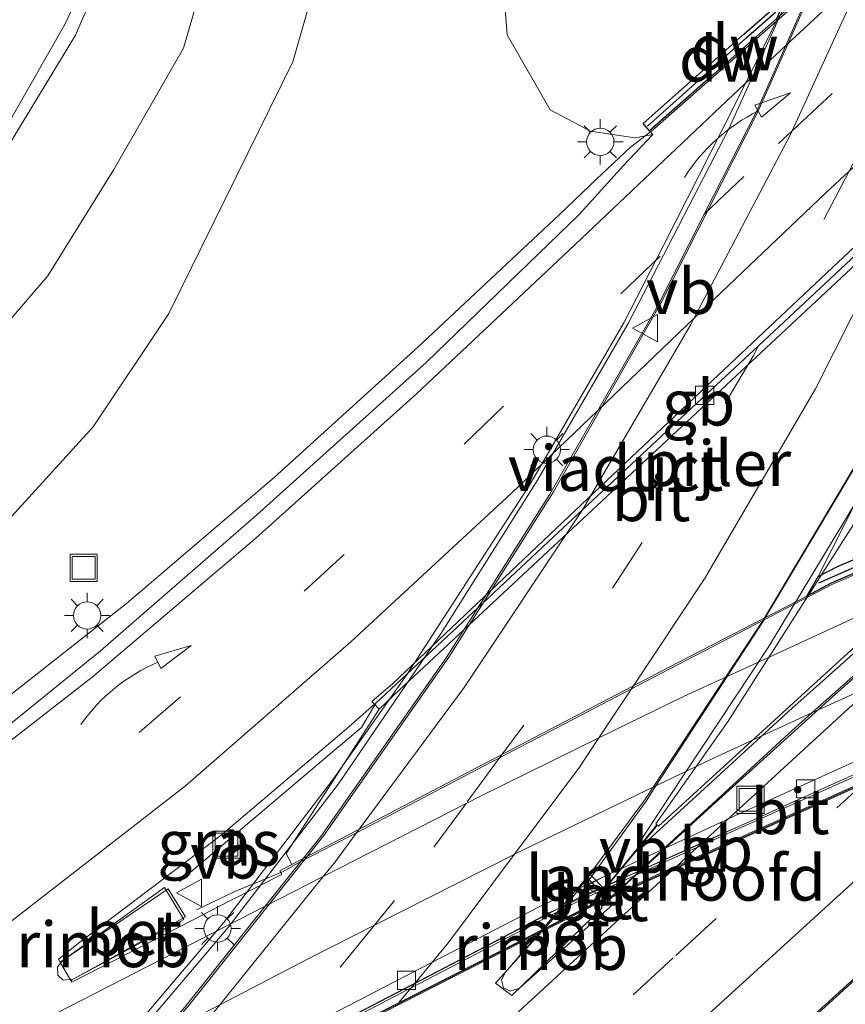
# Model space of a CAD drawing. Units: metres. Extents: x 79997 to 90010, y 437498 to 443752.
# Drawn here: x 84876 to 84921, y 437783 to 437837 of the extents above; entities that cross this region are included whole.
import ezdxf
from ezdxf.enums import TextEntityAlignment as Align

# ---------------------------------------------------------------- set-up
doc = ezdxf.new("R2010")
doc.units = ezdxf.units.M
doc.linetypes.add('VW-3-9_STREEP', pattern=[12, 3, -9])
doc.layers.get('0').update_dxf_attribs({"lineweight": 25})
for name, color, linetype, lineweight in [('B-ME-BV-GELEIDECONSTRUCTIE-BARRIER-L-B1', 213, 'BV-STEPBARRIER', 18), ('B-ME-BV-GELEIDECONSTRUCTIE-GELEIDERAIL-L-B1', 213, 'BV-GELEIDERAIL', 18), ('B-ME-BV-GELEIDECONSTRUCTIE-GELEIDERAIL-L-B2', 213, 'BV-GELEIDERAIL', 18), ('B-ME-BV-GELEIDECONSTRUCTIE-RIMOB-GV-B6', 213, 'BV-A1', 18), ('B-ME-BV-GELEIDECONSTRUCTIE-RIMOB-GV-B7', 213, 'BV-A1', 18), ('B-ME-GW-KRUINLIJN-L-B1', 93, 'Continuous', 18), ('B-ME-GW-TEENLIJN-L-B1', 93, 'Continuous', 18), ('B-ME-IE-GRASLAND-GV-B6', 93, 'Continuous', 18), ('B-ME-IE-INRICHTINGSELEMENT-S-B1', 253, 'Continuous', 18), ('B-ME-IE-MEUBILAIR_WEGMEUBILAIR-LICHTMAST-S-B1', 8, 'Continuous', 18), ('B-ME-IE-MEUBILAIR_WEGMEUBILAIR-LICHTMAST-S-B2', 8, 'Continuous', 18), ('B-ME-IE-MEUBILAIR_WEGMEUBILAIR-LIJNVERLICHT-L-B1', 8, 'VW-LIJNV', 18), ('B-ME-KW-LANDHOOFD-GV-B6', 173, 'Continuous', 18), ('B-ME-KW-LEUNING-L-B2', 8, 'Continuous', 18), ('B-ME-KW-PIJLER-GV-B6', 173, 'Continuous', 18), ('B-ME-KW-VIADUCT-GV-B7', 173, 'Continuous', 18), ('B-ME-VH-VERH_SOORT-BETON-OVERIG-GV-B6', 8, 'IE-TERREINAFSCHEIDING-NATUURLIJK-HOUTWAL', 18), ('B-ME-VH-VERH_SOORT-BETON-OVERIG-GV-B7', 8, 'IE-TERREINAFSCHEIDING-NATUURLIJK-HOUTWAL', 18), ('B-ME-VH-VERH_SOORT-BITUMEN-GV-B6', 8, 'IE-TERREINAFSCHEIDING-NATUURLIJK-HOUTWAL', 18), ('B-ME-VH-VERH_SOORT-BITUMEN-GV-B7', 8, 'IE-TERREINAFSCHEIDING-NATUURLIJK-HOUTWAL', 18), ('B-ME-VV-KOLK-S-B1', 8, 'Continuous', 18), ('B-ME-VW-MARKERING-39STREEP-015-L-B1', 255, 'VW-3-9_STREEP', 18), ('B-ME-VW-MARKERING-39STREEP-015-L-B2', 255, 'VW-3-9_STREEP', 18), ('B-ME-VW-MARKERING-PIJLVERDRIJF750-S-B1', 7, 'Continuous', 18), ('B-ME-VW-MARKERING-STREEP-015-L-B1', 7, 'Continuous', 18), ('B-ME-VW-MARKERING-STREEP-015-L-B2', 7, 'Continuous', 18), ('B-ME-VW-MEUBILAIR_WEGMEUBILAIR-VERKEERSBORD-S-B1', 8, 'Continuous', 18), ('B-ME-VW-MEUBILAIR_WEGMEUBILAIR-VERKEERSBORD-S-B2', 8, 'Continuous', 18)]:
    doc.layers.add(name, color=color, linetype=linetype, lineweight=lineweight)
doc.layers.add('B-ME-GC-DAMWAND-GV-B6', color=10, linetype='Continuous')
doc.layers.add('B-ME-GC-DAMWAND-L-B1', color=10, linetype='Continuous')
doc.styles.add('NLCS-ISO', font='NLCS-ISO.TTF')
doc.linetypes.add('BV-A1', pattern='A,0.5,[19,NLCS.SHX,S=1,R=0,X=0.5,Y=0],-1,[19,NLCS.SHX,S=1,R=0,X=0.5,Y=0],-1,0.5', length=3)
doc.linetypes.add('BV-GELEIDERAIL', pattern='A,10,-3,[108,NLCS.SHX,S=1,R=0,X=0,Y=0],-3', length=16)
doc.linetypes.add('BV-STEPBARRIER', pattern='A,1,-1,[16,NLCS.SHX,S=1,R=0,X=-1,Y=0],1', length=3)
doc.linetypes.add('IE-TERREINAFSCHEIDING-NATUURLIJK-HOUTWAL', pattern='A,7,-1.5,[67,NLCS.SHX,S=0.75,R=45,X=0,Y=0],-1.5,7,-1.5,[70,NLCS.SHX,S=0.75,R=0,X=0,Y=0],-1.5', length=20)
doc.linetypes.add('VW-LIJNV', pattern='A,0,-5,[102,NLCS.SHX,S=1,R=0,X=-0.625,Y=0],2.5,-0.5,[69,NLCS.SHX,S=0.5,R=0,X=0,Y=0],-0.5,2.5,[102,NLCS.SHX,S=1,R=180,X=0.625,Y=0],-5', length=16)

# ---------------------------------------------------------------- blocks, each defined once
blk = doc.blocks.new('put')
for p, q in [((0.75, 0.75), (-0.75, 0.75)), ((-0.75, 0.75), (-0.75, -0.75)), ((0.75, -0.75), (0.75, 0.75)), ((-0.75, -0.75), (0.75, -0.75))]:
    blk.add_line(p, q)
blk.add_lwpolyline([(-0.625, 0.625), (0.625, 0.625), (0.625, -0.625), (-0.625, -0.625)], close=True)
blk = doc.blocks.new('verkeersbord')
for p, q in [((0, 0.75), (-0.75, -0.625)), ((0.75, -0.625), (0, 0.75)), ((-0.75, -0.625), (0.75, -0.625))]:
    blk.add_line(p, q)
blk = doc.blocks.new('kolk')
blk.add_lwpolyline([(-0.5, -0.5), (0.5, -0.5), (0.5, 0.5), (-0.5, 0.5)], close=True)
blk = doc.blocks.new('pijlvr')
for p, q in [((5.532, 0.366, 0.1), (5.368, -0.366, 0.1)), ((5.45, 0, 0.1), (5.45, 0, 0.1)), ((5.45, 0, 0.1), (5.45, 0, 0.1)), ((7.451, -0.447, 0.1), (5.532, 0.366, 0.1)), ((5.368, -0.366, 0.1), (7.451, -0.447, 0.1))]:
    blk.add_line(p, q)
blk.add_arc((2.725, -9.685, 0.1), 10.061, 74.2853, 105.7147)
blk = doc.blocks.new('lantaarnpaal')
for p, q in [((0, 0.75), (0, 1.25)), ((-0.884, 0.884), (-0.53, 0.53)), ((0.53, 0.53), (0.884, 0.884)), ((-0.75, 0), (-1.25, 0)), ((0.75, 0), (1.25, 0)), ((-0.53, -0.53), (-0.884, -0.884)), ((0.53, -0.53), (0.884, -0.884)), ((0, -0.75), (0, -1.25))]:
    blk.add_line(p, q)
blk.add_circle((0, 0), 0.75)

msp = doc.modelspace()

# ---------------------------------------------------------------- linework, layer by layer
at = {"layer": 'B-ME-BV-GELEIDECONSTRUCTIE-BARRIER-L-B1'}
for points in [[(84957.5706, 437872.2614, 0.8539), (84955.605, 437870.786, 0.821), (84954.5199, 437869.69, 0.996), (84949.8637, 437865.5663, 0.932), (84940.9447, 437857.6753, 0.774), (84940.7757, 437857.5252, 0.7709), (84934.8078, 437852.2245, 0.6608), (84931.8387, 437849.5873, 0.606), (84929.1573, 437847.2165, 0.5444), (84923.1764, 437841.9282, 0.4069), (84922.8757, 437841.6623, 0.4), (84919.0459, 437838.2805, 0.3182), (84913.8827, 437833.7213, 0.208), (84910.3889, 437830.6563, 0.1414), (84909.216, 437829.753, -0.049), (84907.3605, 437827.9924, -0.0917)], [(84933.2381, 437834.819, -0.7036), (84932.1575, 437833.7815, -0.2616), (84931.1041, 437832.77, 0.1694), (84924.4495, 437826.4999, 0.1578), (84922.4691, 437824.634, 0.1544), (84916.2526, 437818.8372, 0.1399), (84913.9221, 437816.664, 0.1344), (84906.5915, 437809.8197, 0.127), (84904.9691, 437808.305, 0.1254), (84900.8285, 437804.4295, 0.1316), (84895.2314, 437799.1909, 0.14), (84894.44, 437797.85, -0.055), (84892.8284, 437796.4852, -0.0386)], [(84978.289, 437829.0477, 0.5584), (84974.3976, 437827.6364, 0.5321), (84967.023, 437824.9617, 0.4824), (84961.9965, 437823.1566, 0.4818), (84961.2336, 437822.8826, 0.4817), (84958.455, 437821.8847, 0.4814), (84955.829, 437820.7617, 0.4584), (84948.7762, 437817.7777, 0.4489), (84944.692, 437816.0497, 0.4434), (84937.4291, 437812.97, 0.4384), (84933.6593, 437811.3715, 0.4359), (84932.983, 437811.0847, 0.4354), (84930.8256, 437810.1739, 0.4415), (84922.378, 437806.6077, 0.4654), (84920.2847, 437805.7072, 0.4633), (84916.5574, 437803.7684, 0.46), (84911.373, 437801.0717, 0.4554), (84909.2789, 437799.9757, 0.4491), (84902.0267, 437796.1799, 0.4274), (84900.366, 437795.3107, 0.4224), (84894.161, 437792.051, 0.4096), (84891.1082, 437790.4735, 0.4034), (84890.0991, 437789.9037, 0.3972)], [(84862.44, 437765.5484, 0.205), (84870.8183, 437769.9292, 0.183), (84876.3012, 437772.788, 0.1596), (84879.719, 437774.5702, 0.145), (84880.4153, 437774.9332, 0.142), (84888.9531, 437779.3768, 0.1495), (84893.9973, 437782.0022, 0.154), (84897.3424, 437783.7519, 0.1697), (84904.6403, 437787.5692, 0.204), (84906.4063, 437788.4892, 0.211), (84909.7512, 437789.9868, 0.2092), (84913.1833, 437791.5234, 0.2073), (84915.5683, 437792.5912, 0.206), (84923.5748, 437796.1942, 0.2001), (84926.4303, 437797.4792, 0.198), (84934.7793, 437801.2261, 0.1927), (84937.3843, 437802.3952, 0.191), (84948.0082, 437807.202, 0.1939), (84948.3933, 437807.3762, 0.194), (84959.3933, 437812.2332, 0.225), (84962.7113, 437813.7122, 0.237), (84966.5703, 437814.9422, 0.0428)]]:
    msp.add_polyline3d(points, dxfattribs=at)
at = {"layer": 'B-ME-BV-GELEIDECONSTRUCTIE-GELEIDERAIL-L-B1'}
msp.add_line((84884.429, 437789.372, 0.047), (84892.8284, 437796.4852, -0.0386), dxfattribs=at)
for points in [[(84865.6469, 437793.0258, -0.9128), (84868.9973, 437795.2802, -0.8567), (84873.154, 437798.077, -0.787), (84881.523, 437804.655, -0.64), (84889.642, 437811.593, -0.51), (84897.532, 437818.758, -0.333), (84905.304, 437826.041, -0.139), (84907.3605, 437827.9924, -0.0917)], [(84862.1129, 437728.241, 4.8499), (84863.766, 437730.016, 4.871), (84867.527, 437733.792, 5.001), (84876.135, 437742.015, 5.15), (84884.968, 437750.154, 5.412), (84893.755, 437758.316, 5.683), (84902.501, 437766.467, 6.007), (84912.313, 437775.569, 6.222), (84923.135, 437785.418, 6.319), (84930.076, 437791.686, 6.37), (84934.019, 437795.289, 6.405), (84943.138, 437803.082, 6.391), (84943.1808, 437803.1183, 6.391), (84946.2318, 437805.705, 6.3803)], [(84885.378, 437787.827, 0.119), (84887.482, 437788.83, 0.112), (84890.0991, 437789.9037, 0.3972)]]:
    msp.add_polyline3d(points, dxfattribs=at)
at = {"layer": 'B-ME-BV-GELEIDECONSTRUCTIE-GELEIDERAIL-L-B2'}
for points in [[(84941.571, 437860.4039, 6.6148), (84940.7757, 437857.5252, 6.6026), (84940.409, 437856.198, 6.597), (84937.9565, 437848.7722, 6.5508), (84936.641, 437844.789, 6.526), (84935.2607, 437841.3508, 6.5134), (84932.693, 437834.955, 6.49), (84932.1575, 437833.7815, 6.4807), (84927.704, 437824.021, 6.403), (84921.578, 437812.208, 6.301), (84916.628, 437803.877, 6.25), (84916.5574, 437803.7684, 6.2492), (84914.529, 437800.6489, 6.2263), (84910.6156, 437794.6303, 6.1821), (84910.077, 437793.802, 6.176), (84906.944, 437789.478, 6.125)], [(84920.6194, 437841.8597, 6.1075), (84919.0459, 437838.2805, 6.0742), (84917.7507, 437835.3344, 6.0467), (84916.207, 437831.823, 6.014), (84913.2753, 437826.0648, 5.9662), (84910.751, 437821.107, 5.925), (84907.4195, 437815.2743, 5.8775), (84904.792, 437810.674, 5.84), (84900.8285, 437804.4295, 5.7761), (84899.082, 437801.678, 5.748), (84892.205, 437791.849, 5.698), (84891.1082, 437790.4735, 5.6923), (84889.1517, 437788.0198, 5.6821), (84884.732, 437782.477, 5.659), (84883.3383, 437780.8691, 5.643), (84876.885, 437773.424, 5.569), (84876.3012, 437772.788, 5.5609), (84875.6789, 437772.1102, 5.5523)], [(84908.0123, 437788.3843, 6.0924), (84909.7512, 437789.9868, 6.1464), (84917.915, 437797.51, 6.4), (84919.1935, 437798.6448, 6.4), (84923.865, 437802.791, 6.473), (84928.6587, 437807.0402, 6.5477), (84930.864, 437808.995, 6.582), (84933.6593, 437811.3715, 6.5968), (84937.0081, 437814.2185, 6.6145)]]:
    msp.add_polyline3d(points, dxfattribs=at)
at = {"layer": 'B-ME-BV-GELEIDECONSTRUCTIE-RIMOB-GV-B6'}
msp.add_polyline3d([(84883.612, 437789.055, -0.716), (84884.6672, 437787.285, -0.76), (84878.587, 437784.008, -0.778), (84878.04, 437783.96, -0.755), (84877.742, 437784.225, -0.749), (84877.725, 437784.693, -0.809), (84878.038, 437785.05, -0.804), (84883.612, 437789.055, -0.716)], dxfattribs=at)
at = {"layer": 'B-ME-BV-GELEIDECONSTRUCTIE-RIMOB-GV-B7'}
msp.add_polyline3d([(84906.8268, 437789.5979, 6.1286), (84908.2668, 437788.1239, 6.0846), (84903.1218, 437783.5155, 6.0666), (84902.6012, 437783.3409, 6.0896), (84902.2495, 437783.5289, 6.0956), (84902.1235, 437783.9799, 6.0356), (84902.3443, 437784.4002, 6.0406), (84906.8268, 437789.5979, 6.1286)], dxfattribs=at)
at = {"layer": 'B-ME-GC-DAMWAND-GV-B6'}
for points in [[(84917.5671, 437837.8258, 4.9339), (84917.7106, 437837.9518, 4.7718), (84917.2595, 437836.8282, -0.65), (84913.795, 437833.762, -0.715), (84910.263, 437830.643, -0.77), (84909.916, 437831.05, -0.642), (84915.443, 437835.961, 5.047), (84917.5671, 437837.8258, 4.9339)], [(84932.3435, 437811.681, 5.6755), (84930.7775, 437810.2601, -0.4672), (84922.2411, 437806.6477, -0.46), (84920.2571, 437805.7767, -0.464), (84918.9022, 437805.0749, -0.4643), (84919.5365, 437806.1502, 4.629), (84920.5994, 437806.7034, 4.62), (84932.3435, 437811.681, 5.6755)]]:
    msp.add_polyline3d(points, dxfattribs=at)
at = {"layer": 'B-ME-GC-DAMWAND-L-B1'}
msp.add_line((84931.2918, 437810.9178, 6.8231), (84919.545, 437805.78, 6.6596), dxfattribs=at)
msp.add_polyline3d([(84910.152, 437830.915, 0.121), (84915.566, 437835.751, 6.448), (84917.1984, 437837.1718, 6.4846)], dxfattribs=at)
at = {"layer": 'B-ME-GW-KRUINLIJN-L-B1'}
msp.add_polyline3d([(84862.8002, 437808.9665, 2.3761), (84866.488, 437811.918, 2.245), (84872.39, 437817.083, 1.999), (84877.195, 437822.683, 1.794), (84880.828, 437828.522, 1.76), (84884.662, 437835.199, 1.493), (84887.903, 437846.403, 1.428), (84889.481, 437852.482, 1.339), (84890.483, 437857.909, 1.165), (84890.713, 437863.37, 1.067), (84890.608, 437871.604, 0.92), (84889.783, 437877.919, 0.797), (84887.836, 437885.782, 0.727), (84885.069, 437893.219, 0.612), (84881.789, 437900.685, 0.45), (84877.951, 437906.419, 0.398), (84874.349, 437911.143, 0.243), (84869.486, 437916.797, 0.11), (84864.99, 437920.393, -0.054), (84863.9155, 437921.182, -0.0775)], dxfattribs=at)
at = {"layer": 'B-ME-GW-TEENLIJN-L-B1'}
for points in [[(84875.212, 437809.469, -1.525), (84879.684, 437814.385, -1.45), (84883.847, 437820.613, -1.405), (84890.661, 437834.444, -1.446), (84893.782, 437845.376, -1.521), (84895.56, 437854.255, -1.546), (84895.78, 437857.357, -1.464), (84895.664, 437863.463, -1.481), (84895.642, 437868.318, -1.492), (84895.268, 437872.725, -1.498), (84894.709, 437876.945, -1.511), (84893.601, 437881.638, -1.481), (84892.309, 437886.258, -1.491), (84890.782, 437890.915, -1.495), (84888.659, 437895.947, -1.488), (84886.292, 437899.933, -1.434), (84883.551, 437904.554, -1.355), (84880.683, 437908.449, -1.415), (84877.652, 437912.106, -1.365), (84874.839, 437915.293, -1.378)], [(84910.086, 437897.613, -1.403), (84908.745, 437888.26, -1.404), (84906.969, 437879.997, -1.562), (84905.544, 437871.319, -1.431), (84904.569, 437862.934, -1.378), (84903.943, 437856.307, -1.45), (84903.268, 437851.173, -1.459), (84901.884, 437843.026, -1.493), (84902.448, 437835.926, -1.316), (84904.801, 437831.801, -1.196), (84907.015, 437830.639, -1.049), (84909.464, 437830.272, -0.864), (84910.445, 437830.454, -0.776)]]:
    msp.add_polyline3d(points, dxfattribs=at)
at = {"layer": 'B-ME-IE-GRASLAND-GV-B6'}
for points in [[(84912.164, 437921.8, -1.184), (84911.867, 437918.357, -1.339), (84911.45, 437912.072, -1.355), (84910.921, 437905.219, -1.401), (84910.086, 437897.613, -1.403), (84908.745, 437888.26, -1.404), (84906.969, 437879.997, -1.562), (84905.544, 437871.319, -1.431), (84904.569, 437862.934, -1.378), (84903.943, 437856.307, -1.45), (84903.268, 437851.173, -1.459), (84901.884, 437843.026, -1.493), (84902.448, 437835.926, -1.316), (84904.801, 437831.801, -1.196), (84907.015, 437830.639, -1.049), (84909.464, 437830.272, -0.864), (84910.445, 437830.454, -0.776), (84908.837, 437828.736, -0.892), (84906.406, 437826.055, -0.96), (84897.996, 437817.914, -1.124), (84888.663, 437809.528, -1.255), (84880.087, 437802.059, -1.397), (84873.192, 437796.467, -1.496)], [(84875.212, 437809.469, -1.525), (84879.684, 437814.385, -1.45), (84883.847, 437820.613, -1.405), (84890.661, 437834.444, -1.446), (84893.782, 437845.376, -1.521), (84895.56, 437854.255, -1.546), (84895.78, 437857.357, -1.464), (84895.664, 437863.463, -1.481), (84895.642, 437868.318, -1.492), (84895.268, 437872.725, -1.498), (84894.709, 437876.945, -1.511), (84893.601, 437881.638, -1.481), (84892.309, 437886.258, -1.491), (84890.782, 437890.915, -1.495), (84888.659, 437895.947, -1.488), (84886.292, 437899.933, -1.434), (84883.551, 437904.554, -1.355), (84880.683, 437908.449, -1.415), (84877.652, 437912.106, -1.365), (84874.839, 437915.293, -1.378)], [(84874.839, 437915.293, -1.378), (84877.652, 437912.106, -1.365), (84880.683, 437908.449, -1.415), (84883.551, 437904.554, -1.355), (84886.292, 437899.933, -1.434), (84888.659, 437895.947, -1.488), (84890.782, 437890.915, -1.495), (84892.309, 437886.258, -1.491), (84893.601, 437881.638, -1.481), (84894.709, 437876.945, -1.511), (84895.268, 437872.725, -1.498), (84895.642, 437868.318, -1.492), (84895.664, 437863.463, -1.481), (84895.78, 437857.357, -1.464), (84895.56, 437854.255, -1.546), (84893.782, 437845.376, -1.521), (84890.661, 437834.444, -1.446), (84883.847, 437820.613, -1.405), (84879.684, 437814.385, -1.45), (84875.212, 437809.469, -1.525)], [(84874.349, 437911.143, 0.243), (84877.951, 437906.419, 0.398), (84881.789, 437900.685, 0.45), (84885.069, 437893.219, 0.612), (84887.836, 437885.782, 0.727), (84889.783, 437877.919, 0.797), (84890.608, 437871.604, 0.92), (84890.713, 437863.37, 1.067), (84890.483, 437857.909, 1.165), (84889.481, 437852.482, 1.339), (84887.903, 437846.403, 1.428), (84884.662, 437835.199, 1.493), (84880.828, 437828.522, 1.76), (84877.195, 437822.683, 1.794), (84872.39, 437817.083, 1.999)], [(84872.39, 437817.083, 1.999), (84877.195, 437822.683, 1.794), (84880.828, 437828.522, 1.76), (84884.662, 437835.199, 1.493), (84887.903, 437846.403, 1.428), (84889.481, 437852.482, 1.339), (84890.483, 437857.909, 1.165), (84890.713, 437863.37, 1.067), (84890.608, 437871.604, 0.92), (84889.783, 437877.919, 0.797), (84887.836, 437885.782, 0.727), (84885.069, 437893.219, 0.612), (84881.789, 437900.685, 0.45), (84877.951, 437906.419, 0.398), (84874.349, 437911.143, 0.243)], [(84874.276, 437828.598, 1.979), (84878.718, 437835.912, 1.767), (84882.097, 437843.733, 1.583), (84884.333, 437851.574, 1.421), (84885.654, 437859.783, 1.224), (84885.979, 437868.228, 1.07), (84884.987, 437876.785, 0.921), (84882.994, 437884.946, 0.808), (84880.128, 437892.789, 0.655), (84876.075, 437900.408, 0.521), (84870.425, 437908.226, 0.351)], [(84932.3435, 437811.681, 5.6755), (84920.5994, 437806.7034, 4.62), (84919.5365, 437806.1502, 4.629), (84930.6672, 437828.155, -0.9017), (84931.838, 437827.568, -0.822), (84935.455, 437834.703, -0.657), (84934.3631, 437835.2935, -0.769), (84940.287, 437840.552, -0.762), (84949.21, 437848.181, -0.678), (84958.136, 437855.426, -0.564), (84967.54, 437862.563, -0.476), (84976.727, 437869.054, -0.369)], [(84917.5671, 437837.8258, 4.9339), (84915.443, 437835.961, 5.047), (84909.916, 437831.05, -0.642), (84910.263, 437830.643, -0.77), (84910.445, 437830.454, -0.776), (84909.464, 437830.272, -0.864), (84907.015, 437830.639, -1.049), (84904.801, 437831.801, -1.196), (84902.448, 437835.926, -1.316), (84901.884, 437843.026, -1.493)], [(84871.559, 437738.459, 4.219), (84879.005, 437745.451, 4.447), (84886.287, 437752.046, 4.659), (84893.4, 437758.457, 4.897), (84899.869, 437764.326, 5.149), (84902.733, 437766.924, 5.261), (84912.321, 437775.707, 5.47), (84921.481, 437784.016, 5.523), (84931.306, 437792.857, 5.558), (84935.418, 437796.804, 5.692), (84942.893, 437803.382, 5.678), (84944.9112, 437805.0545, 5.6802), (84948.8555, 437806.8319, 5.6948), (84948.587, 437806.614, 5.694), (84944.108, 437802.486, 5.503), (84935.213, 437794.448, 5.529), (84926.27, 437786.453, 5.498), (84917.387, 437778.255, 5.469), (84908.578, 437770.161, 5.35), (84899.814, 437762.022, 5.085), (84891.017, 437753.884, 4.766), (84882.283, 437745.752, 4.551), (84874.183, 437738.173, 4.231)], [(84877.87, 437784.937, -0.822), (84877.7793, 437785.104, -0.8037), (84878.965, 437786.04, -0.795), (84886.721, 437791.927, -0.814), (84893.599, 437797.748, -0.791), (84895.1426, 437799.1338, -0.8104), (84895.4143, 437798.8599, -0.8252), (84890.2908, 437790.9253, -0.65), (84890.6133, 437790.3041, -0.5499), (84889.9561, 437789.9587, -0.553), (84890.066, 437789.754, -0.553), (84887.205, 437788.323, -0.688), (84882.496, 437785.877, -0.67), (84878.524, 437783.8498, -0.7223), (84878.472, 437783.942, -0.766), (84884.759, 437787.436, -0.806), (84883.821, 437788.978, -0.829), (84877.87, 437784.937, -0.822)]]:
    msp.add_polyline3d(points, dxfattribs=at)
at = {"layer": 'B-ME-IE-MEUBILAIR_WEGMEUBILAIR-LIJNVERLICHT-L-B1'}
msp.add_polyline3d([(84876.771, 437773.02, 3.853), (84880.765, 437775.113, 3.891), (84884.828, 437777.222, 3.943), (84888.857, 437779.329, 4.02), (84892.833, 437781.421, 4.109), (84896.8, 437783.49, 4.183), (84900.821, 437785.582, 4.266), (84904.795, 437787.679, 4.359), (84908.902, 437789.596, 4.446), (84913.035, 437791.438, 4.504), (84917.158, 437793.305, 4.563), (84921.339, 437795.194, 4.62), (84925.402, 437797.019, 4.638), (84929.565, 437798.872, 4.654), (84933.68, 437800.725, 4.653), (84937.798, 437802.579, 4.661), (84941.911, 437804.426, 4.639), (84946.258, 437806.425, 4.613), (84950.378, 437808.265, 4.582)], dxfattribs=at)
at = {"layer": 'B-ME-KW-LANDHOOFD-GV-B6'}
msp.add_polyline3d([(84948.8555, 437806.8319, 5.6948), (84944.9112, 437805.0545, 5.6802), (84908.2041, 437788.5123, 5.4565), (84907.0486, 437787.9916, 5.42), (84904.3036, 437786.5917, 5.4012), (84875.6267, 437771.9674, 4.7987), (84873.4362, 437770.834, 4.855), (84870.898, 437768.015, 4.855), (84870.5376, 437768.3613, 4.75), (84872.2761, 437770.2529, 4.6443), (84872.992, 437770.957, -0.8047), (84880.427, 437774.832, -0.852), (84894.073, 437781.918, -0.833), (84904.657, 437787.436, -0.787), (84906.502, 437788.371, -0.776), (84915.533, 437792.455, -0.788), (84926.528, 437797.385, -0.778), (84937.468, 437802.319, -0.785), (84948.397, 437807.237, -0.779), (84953.7887, 437809.621, -0.4536), (84952.5236, 437808.485, 4.756), (84951.3521, 437807.957, 5.6007), (84948.8555, 437806.8319, 5.6948)], dxfattribs=at)
at = {"layer": 'B-ME-KW-LEUNING-L-B2'}
for points in [[(84942.686, 437860.611, 6.163), (84939.663, 437850.71, 6.114), (84935.597, 437839.507, 6.046), (84931.666, 437830.185, 5.985), (84926.407, 437819.137, 5.9), (84921.638, 437810.287, 5.808), (84916.782, 437802.247, 5.749), (84911.329, 437793.993, 5.713), (84909.77, 437791.608, 5.694), (84909.775, 437791.463, 5.708), (84909.958, 437791.436, 5.684), (84917.927, 437798.737, 5.859), (84926.975, 437806.812, 5.978), (84932.72, 437811.764, 6.051)], [(84918.876, 437840.168, 5.681), (84914.616, 437830.769, 5.58), (84909.089, 437820.054, 5.525), (84904.117, 437811.441, 5.459), (84898.811, 437803.037, 5.347), (84893.164, 437794.749, 5.283), (84887.09, 437786.833, 5.221), (84879.335, 437777.681, 5.134), (84876.439, 437774.416, 5.099), (84870.975, 437768.365, 5.078)]]:
    msp.add_polyline3d(points, dxfattribs=at)
at = {"layer": 'B-ME-KW-PIJLER-GV-B6'}
msp.add_polyline3d([(84890.6133, 437790.3041, -0.5499), (84890.2908, 437790.9253, -0.65), (84895.4143, 437798.8599, -0.8252), (84896.5033, 437799.8899, -0.8222), (84905.2243, 437808.0399, -0.8262), (84914.2003, 437816.4139, -0.7892), (84922.7133, 437824.3639, -0.7992), (84931.3443, 437832.5479, -0.7742), (84933.0584, 437834.165, -0.7452), (84933.5364, 437834.6108, -0.7739), (84934.279, 437833.8467, -0.77), (84932.8903, 437832.5488, -0.832), (84930.6672, 437828.155, -0.9017), (84919.5365, 437806.1502, 4.629), (84918.9022, 437805.0749, -0.4643), (84911.3141, 437801.1447, -0.466), (84900.2921, 437795.3917, -0.505), (84890.6133, 437790.3041, -0.5499)], dxfattribs=at)
at = {"layer": 'B-ME-KW-VIADUCT-GV-B7'}
for points in [[(84935.721, 437838.406, 5.777), (84929.061, 437823.415, 5.782), (84921.602, 437809.201, 5.759), (84914.589, 437798.19, 5.754), (84910.606, 437792.54, 5.75), (84910.66, 437792.498, 5.75), (84907, 437788.024, 5.74)], [(84879.071, 437777.924, 5.772), (84886.861, 437787.099, 5.781), (84892.836, 437794.948, 5.79), (84896.94, 437800.771, 5.791), (84903.666, 437811.165, 5.793), (84908.856, 437820.093, 5.787), (84911.05, 437824.378, 5.766), (84914.914, 437832.013, 5.758), (84917.306, 437836.81, 5.755)], [(84907.045, 437788.045, 5.75), (84910.7, 437792.467, 5.75), (84910.761, 437792.418, 5.75), (84922.862, 437803.481, 5.75), (84932.371, 437811.638, 5.675), (84935.436, 437812.937, 5.512), (84936.86, 437814.138, 5.512), (84957.964, 437823.083, 5.52), (84981.813, 437831.702, 5.265), (84983.168, 437831.678, 5.265), (84980.77, 437830.034, 5.75), (84952.496, 437808.527, 5.75), (84907.045, 437788.045, 5.75)], [(84907, 437788.024, 5.74), (84875.575, 437771.997, 5.73)]]:
    msp.add_polyline3d(points, dxfattribs=at)
at = {"layer": 'B-ME-VH-VERH_SOORT-BETON-OVERIG-GV-B6'}
for points in [[(84884.759, 437787.436, -0.806), (84878.472, 437783.942, -0.766), (84877.87, 437784.937, -0.822), (84883.821, 437788.978, -0.829), (84884.759, 437787.436, -0.806)], [(84904.3036, 437786.5917, 5.4012), (84907.0486, 437787.9916, 5.42), (84908.2041, 437788.5123, 5.4565), (84907.615, 437787.973, 5.442), (84907.661, 437787.925, 5.438), (84902.705, 437783.104, 5.331), (84901.794, 437783.793, 5.345), (84904.3036, 437786.5917, 5.4012)]]:
    msp.add_polyline3d(points, dxfattribs=at)
at = {"layer": 'B-ME-VH-VERH_SOORT-BETON-OVERIG-GV-B7'}
for points in [[(84907.753, 437788.999, 5.452), (84906.978, 437788.05, 5.44), (84904.4891, 437786.7986, 5.4054), (84906.169, 437788.672, 5.443), (84906.989, 437789.78, 5.445), (84907.753, 437788.999, 5.452)], [(84907.17, 437788.141, 5.442), (84907.827, 437788.925, 5.452), (84908.151, 437788.595, 5.457), (84907.17, 437788.141, 5.442)]]:
    msp.add_polyline3d(points, dxfattribs=at)
at = {"layer": 'B-ME-VH-VERH_SOORT-BITUMEN-GV-B6'}
for points in [[(84870.425, 437908.226, 0.351), (84876.075, 437900.408, 0.521), (84880.128, 437892.789, 0.655), (84882.994, 437884.946, 0.808), (84884.987, 437876.785, 0.921), (84885.979, 437868.228, 1.07), (84885.654, 437859.783, 1.224), (84884.333, 437851.574, 1.421), (84882.097, 437843.733, 1.583), (84878.718, 437835.912, 1.767), (84874.276, 437828.598, 1.979)], [(84873.192, 437796.467, -1.496), (84880.087, 437802.059, -1.397), (84888.663, 437809.528, -1.255), (84897.996, 437817.914, -1.124), (84906.406, 437826.055, -0.96), (84908.837, 437828.736, -0.892), (84910.445, 437830.454, -0.776), (84910.263, 437830.643, -0.77), (84913.795, 437833.762, -0.715), (84917.2595, 437836.8282, -0.65), (84922.789, 437841.722, -0.535), (84931.751, 437849.648, -0.33), (84940.866, 437857.699, -0.165), (84942.6062, 437859.2422, -0.12), (84949.84, 437865.657, -0.013), (84954.544, 437869.809, 0.06), (84954.719, 437869.621, 0.064), (84954.989, 437869.86, 0.067), (84955.966, 437870.484, -0.043), (84961.522, 437873.234, 0.036), (84971.495, 437880.306, 0.157), (84982.01, 437887.227, 0.21)], [(84940.287, 437840.552, -0.762), (84934.3631, 437835.2935, -0.769), (84933.5364, 437834.6108, -0.7739), (84933.0584, 437834.165, -0.7452), (84931.3443, 437832.5479, -0.7742), (84922.7133, 437824.3639, -0.7992), (84914.2003, 437816.4139, -0.7892), (84905.2243, 437808.0399, -0.8262), (84896.5033, 437799.8899, -0.8222), (84895.4143, 437798.8599, -0.8252), (84895.1426, 437799.1338, -0.8104), (84895.0112, 437799.2806, -0.7728), (84896.146, 437800.238, -0.779), (84904.799, 437808.478, -0.787), (84913.719, 437816.924, -0.749), (84922.193, 437824.905, -0.747), (84933.0174, 437835.1061, -0.6879), (84939.588, 437841.197, -0.64)], [(84922.193, 437824.905, -0.747), (84913.719, 437816.924, -0.749), (84904.799, 437808.478, -0.787), (84896.146, 437800.238, -0.779), (84895.0112, 437799.2806, -0.7728), (84895.1426, 437799.1338, -0.8104), (84893.599, 437797.748, -0.791), (84886.721, 437791.927, -0.814), (84878.965, 437786.04, -0.795), (84877.7793, 437785.104, -0.8037), (84877.87, 437784.937, -0.822), (84878.472, 437783.942, -0.766), (84878.524, 437783.8498, -0.7223), (84882.496, 437785.877, -0.67), (84887.205, 437788.323, -0.688), (84890.066, 437789.754, -0.553), (84889.9561, 437789.9587, -0.553), (84890.6133, 437790.3041, -0.5499), (84900.2921, 437795.3917, -0.505), (84911.3141, 437801.1447, -0.466), (84918.9022, 437805.0749, -0.4643), (84920.2571, 437805.7767, -0.464), (84922.2411, 437806.6477, -0.46)], [(84975.781, 437819.25, -0.671), (84964.857, 437814.73, -0.712), (84962.685, 437813.801, -0.755), (84962.5402, 437814.1874, -0.6582), (84959.0307, 437812.7461, -0.674), (84947.9967, 437807.8881, -0.698), (84937.0617, 437802.9941, -0.707), (84926.1517, 437798.0421, -0.692), (84915.1987, 437793.1001, -0.686), (84904.2667, 437788.0201, -0.697), (84893.7027, 437782.5491, -0.743), (84880.0107, 437775.4601, -0.774), (84870.4817, 437770.5221, -0.729)], [(84870.4817, 437770.5221, -0.729), (84880.0107, 437775.4601, -0.774), (84893.7027, 437782.5491, -0.743), (84904.2667, 437788.0201, -0.697), (84915.1987, 437793.1001, -0.686), (84926.1517, 437798.0421, -0.692), (84937.0617, 437802.9941, -0.707), (84947.9967, 437807.8881, -0.698), (84959.0307, 437812.7461, -0.674), (84962.5402, 437814.1874, -0.6582), (84962.685, 437813.801, -0.755), (84962.752, 437813.611, -0.75)], [(84962.752, 437813.611, -0.75), (84953.7887, 437809.621, -0.4536), (84948.397, 437807.237, -0.779), (84937.468, 437802.319, -0.785), (84926.528, 437797.385, -0.778), (84915.533, 437792.455, -0.788), (84906.502, 437788.371, -0.776), (84904.657, 437787.436, -0.787), (84894.073, 437781.918, -0.833), (84880.427, 437774.832, -0.852), (84872.992, 437770.957, -0.8047)], [(84875.6267, 437771.9674, 4.7987), (84904.3036, 437786.5917, 5.4012), (84901.794, 437783.793, 5.345), (84902.705, 437783.104, 5.331), (84907.661, 437787.925, 5.438), (84907.615, 437787.973, 5.442), (84908.2041, 437788.5123, 5.4565), (84944.9112, 437805.0545, 5.6802), (84942.893, 437803.382, 5.678), (84935.418, 437796.804, 5.692), (84931.306, 437792.857, 5.558), (84921.481, 437784.016, 5.523), (84912.321, 437775.707, 5.47), (84902.733, 437766.924, 5.261), (84899.869, 437764.326, 5.149), (84893.4, 437758.457, 4.897), (84886.287, 437752.046, 4.659), (84879.005, 437745.451, 4.447), (84871.559, 437738.459, 4.219)]]:
    msp.add_polyline3d(points, dxfattribs=at)
at = {"layer": 'B-ME-VH-VERH_SOORT-BITUMEN-GV-B7'}
for points in [[(84920.802, 437842.051, 5.4035), (84941.412, 437860.328, 5.8923), (84936.571, 437844.925, 5.857), (84932.697, 437835.075, 5.811), (84927.726, 437824.1, 5.716), (84921.5, 437812.122, 5.617), (84916.515, 437803.74, 5.55), (84910.053, 437793.919, 5.452), (84906.989, 437789.78, 5.445), (84906.169, 437788.672, 5.443), (84904.4891, 437786.7986, 5.4054), (84875.8301, 437772.1834, 4.8024), (84876.843, 437773.259, 4.821), (84884.927, 437782.538, 4.901), (84892.371, 437791.903, 4.985), (84899.239, 437801.714, 5.029), (84904.987, 437810.803, 5.137), (84910.889, 437821.177, 5.218), (84916.218, 437831.699, 5.31), (84920.802, 437842.051, 5.4035)], [(84976.8222, 437829.8449, 5.739), (84965.67, 437821.647, 5.75), (84958.099, 437815.783, 5.716), (84950.37, 437809.578, 5.686), (84945.2014, 437805.2949, 5.6805), (84908.4401, 437788.7284, 5.4623), (84913.671, 437793.517, 5.591), (84920.133, 437799.357, 5.669), (84926.888, 437805.382, 5.778), (84933.629, 437811.258, 5.863), (84935.712, 437813.016, 5.888), (84936.033, 437813.103, 5.876), (84937.699, 437814.4396, 5.8891), (84957.9827, 437823.0365, 5.52), (84976.8222, 437829.8449, 5.739)]]:
    msp.add_polyline3d(points, dxfattribs=at)
at = {"layer": 'B-ME-VW-MARKERING-39STREEP-015-L-B1'}
for points in [[(84864.4943, 437784.6568, -1.2389), (84872.751, 437790.303, -1.164), (84882.216, 437797.579, -1.079), (84891.281, 437805.335, -0.991), (84900.082, 437813.431, -0.917), (84908.682, 437821.696, -0.83), (84913.2753, 437826.0648, -0.7675), (84917.36, 437829.95, -0.712), (84918.1085, 437830.6505, -0.701), (84925.1638, 437837.2535, -0.5969), (84926.11, 437838.139, -0.583), (84931.5624, 437843.0835, -0.4943), (84934.957, 437846.162, -0.439), (84937.9565, 437848.7722, -0.3916), (84944.003, 437854.034, -0.296), (84953.292, 437861.574, -0.173), (84962.903, 437868.859, -0.061)], [(84862.2085, 437739.305, 4.3839), (84867.173, 437744.233, 4.466), (84879.017, 437755.12, 4.73), (84890.097, 437765.387, 5.022), (84900.539, 437775.017, 5.284), (84911.712, 437785.307, 5.485), (84921.9671, 437794.7146, 5.6321)]]:
    msp.add_polyline3d(points, dxfattribs=at)
at = {"layer": 'B-ME-VW-MARKERING-39STREEP-015-L-B2'}
msp.add_polyline3d([(84930.3152, 437850.4878, 5.6285), (84929.714, 437848.656, 5.672), (84929.1573, 437847.2165, 5.6629), (84928.3401, 437845.103, 5.6495), (84926.291, 437839.804, 5.616), (84925.1638, 437837.2535, 5.5995), (84921.45, 437828.85, 5.545), (84921.2336, 437828.4332, 5.5413), (84916.2526, 437818.8372, 5.4561), (84915.953, 437818.26, 5.451), (84909.859, 437808.014, 5.362), (84903.352, 437797.981, 5.252), (84902.0267, 437796.1799, 5.2382), (84900.1823, 437793.6733, 5.219), (84896.246, 437788.324, 5.178), (84895.1538, 437786.984, 5.1588), (84888.9531, 437779.3768, 5.0496), (84888.694, 437779.059, 5.045), (84888.1828, 437778.4829, 5.037)], dxfattribs=at)
at = {"layer": 'B-ME-VW-MARKERING-STREEP-015-L-B1'}
for points in [[(84862.8182, 437816.9344, 2.3978), (84864.18, 437818.098, 2.353), (84868.275, 437822.198, 2.199), (84871.993, 437826.716, 2.069), (84875.24, 437831.413, 1.928), (84878.147, 437836.531, 1.792), (84880.476, 437841.636, 1.68), (84882.307, 437846.834, 1.553), (84883.734, 437852.666, 1.42), (84884.616, 437858.444, 1.299), (84885.072, 437864.271, 1.202), (84885.013, 437870.275, 1.092), (84884.423, 437875.906, 0.97), (84883.218, 437881.734, 0.869), (84881.481, 437887.418, 0.778), (84879.39, 437892.573, 0.67), (84876.879, 437897.585, 0.572), (84874.02, 437902.274, 0.474), (84870.38, 437907.126, 0.387), (84866.304, 437911.599, 0.284), (84863.8466, 437913.9144, 0.2273)], [(84874.753, 437786.845, -0.914), (84884.757, 437794.637, -0.886), (84893.858, 437802.563, -0.864), (84902.683, 437810.725, -0.84), (84907.4195, 437815.2743, -0.8118), (84911.41, 437819.107, -0.788), (84912.7058, 437820.34, -0.7789), (84919.944, 437827.227, -0.728), (84921.2336, 437828.4332, -0.715), (84928.2644, 437835.0089, -0.644), (84928.658, 437835.377, -0.64), (84935.2607, 437841.3508, -0.569), (84937.582, 437843.451, -0.544), (84946.463, 437851.216, -0.423), (84955.618, 437858.609, -0.304), (84965.15, 437865.816, -0.189), (84974.354, 437872.443, -0.086), (84983.438, 437878.569, -0.004)], [(84865.0688, 437789.8049, -1.4789), (84870.593, 437793.569, -1.409), (84879.632, 437800.616, -1.289), (84888.624, 437808.258, -1.154), (84897.468, 437816.195, -1.015), (84906.164, 437824.388, -0.865), (84914.86, 437832.626, -0.717), (84917.7507, 437835.3344, -0.6615), (84922.0917, 437839.4016, -0.5782), (84923.612, 437840.826, -0.549), (84928.3401, 437845.103, -0.4409), (84932.49, 437848.857, -0.346), (84934.2195, 437850.4042, -0.307), (84935.061, 437851.157, -0.288)], [(84867.198, 437776.781, -0.743), (84877.043, 437781.8, -0.645), (84889.1517, 437788.0198, -0.5705), (84889.888, 437788.398, -0.566), (84892.3291, 437789.649, -0.5589), (84900.1823, 437793.6733, -0.5363), (84900.968, 437794.076, -0.534), (84907.4842, 437797.2696, -0.5171), (84912.129, 437799.546, -0.505), (84914.529, 437800.6489, -0.5061), (84923.168, 437804.619, -0.51), (84928.6587, 437807.0402, -0.5172), (84932.3963, 437808.6884, -0.522), (84933.899, 437809.351, -0.524), (84943.9528, 437813.7375, -0.5117), (84945.368, 437814.355, -0.51), (84956.27, 437819.0453, -0.5041), (84956.497, 437819.143, -0.504), (84957.1441, 437819.4027, -0.5011), (84970.4664, 437824.7479, -0.441), (84978.674, 437828.041, -0.404)], [(84869.06, 437773.409, -0.705), (84878.677, 437778.435, -0.688), (84883.3383, 437780.8691, -0.6681), (84886.6553, 437782.6012, -0.6539), (84891.54, 437785.152, -0.633), (84895.1538, 437786.984, -0.6272), (84902.677, 437790.798, -0.615), (84902.8401, 437790.8767, -0.6147), (84910.6156, 437794.6303, -0.5985), (84913.774, 437796.155, -0.592), (84919.1935, 437798.6448, -0.594), (84922.8181, 437800.31, -0.5953), (84924.751, 437801.198, -0.596), (84933.8585, 437805.2339, -0.6111), (84935.585, 437805.999, -0.614), (84945.4132, 437810.2816, -0.621), (84946.2377, 437810.6408, -0.6216), (84946.837, 437810.902, -0.622), (84957.975, 437815.692, -0.586), (84959.1954, 437816.18, -0.5804), (84980.009, 437824.503, -0.484)], [(84932.9967, 437799.6851, 5.7198), (84925.727, 437793.22, 5.653), (84914.139, 437782.654, 5.53), (84902.926, 437772.316, 5.35), (84892.527, 437762.663, 5.041), (84881.356, 437752.359, 4.691), (84869.656, 437741.538, 4.391), (84862.1642, 437734.0645, 4.252)], [(84911.5427, 437790.0169, 5.4962), (84909.097, 437787.771, 5.45), (84897.779, 437777.331, 5.233), (84887.591, 437767.924, 5.005), (84876.463, 437757.607, 4.761), (84867.584, 437749.435, 4.584), (84862.2525, 437744.4952, 4.5151)]]:
    msp.add_polyline3d(points, dxfattribs=at)
at = {"layer": 'B-ME-VW-MARKERING-STREEP-015-L-B2'}
for points in [[(84935.826, 437855.375, 5.7588), (84934.8078, 437852.2245, 5.7708), (84934.2195, 437850.4042, 5.7778), (84933.437, 437847.983, 5.787), (84931.5624, 437843.0835, 5.7551), (84929.796, 437838.467, 5.725), (84928.2644, 437835.0089, 5.697), (84924.824, 437827.241, 5.634), (84924.4495, 437826.4999, 5.6284), (84919.38, 437816.469, 5.553), (84913.291, 437806.025, 5.461), (84909.2789, 437799.9757, 5.4015), (84907.4842, 437797.2696, 5.3749), (84906.414, 437795.656, 5.359), (84902.8401, 437790.8767, 5.3099), (84899.212, 437786.025, 5.26), (84897.3424, 437783.7519, 5.2221), (84896.4954, 437782.7221, 5.2049)], [(84879.0811, 437773.8413, 4.9132), (84879.719, 437774.5702, 4.9229), (84885.59, 437781.278, 5.012), (84886.6553, 437782.6012, 5.0226), (84892.3291, 437789.649, 5.0793), (84893.003, 437790.486, 5.086), (84894.161, 437792.051, 5.0979), (84900.082, 437800.053, 5.159), (84906.5915, 437809.8197, 5.261), (84912.531, 437820.007, 5.353), (84912.7058, 437820.34, 5.3556), (84918.035, 437830.489, 5.434), (84918.1085, 437830.6505, 5.4353), (84922.0917, 437839.4016, 5.505), (84922.832, 437841.028, 5.518), (84923.1764, 437841.9282, 5.5121), (84924.4671, 437845.3014, 5.4902)], [(84940.6982, 437815.7107, 5.8939), (84939.5192, 437814.7223, 5.8849), (84937.4291, 437812.97, 5.8691), (84934.52, 437810.531, 5.847), (84932.3963, 437808.6884, 5.8232), (84928.286, 437805.122, 5.777), (84922.8181, 437800.31, 5.7011), (84921.225, 437798.908, 5.679), (84913.1833, 437791.5234, 5.5271), (84911.7773, 437790.2323, 5.5006)]]:
    msp.add_polyline3d(points, dxfattribs=at)

# ---------------------------------------------------------------- block references
at = {"layer": 'B-ME-IE-INRICHTINGSELEMENT-S-B1', "rotation": 90}
for p in [(84879.169, 437806.625, -1.416), (84915.811, 437793.861, -0.692), (84887.012, 437791.402, -0.759)]:
    msp.add_blockref('put', p, dxfattribs=at)
at = {"layer": 'B-ME-IE-MEUBILAIR_WEGMEUBILAIR-LICHTMAST-S-B1', "rotation": 90}
for p in [(84907.561, 437830.049, -0.919), (84879.364, 437804.008, -1.482)]:
    msp.add_blockref('lantaarnpaal', p, dxfattribs=at)
at = {"layer": 'B-ME-IE-MEUBILAIR_WEGMEUBILAIR-LICHTMAST-S-B2', "rotation": 90}
for p in [(84904.621, 437813.121, 5.03), (84886.53, 437786.795, 4.793)]:
    msp.add_blockref('lantaarnpaal', p, dxfattribs=at)
at = {"layer": 'B-ME-VV-KOLK-S-B1', "rotation": 90}
for p in [(84913.293, 437816.104, -0.836), (84918.849, 437794.473, -0.761), (84896.912, 437783.948, -0.837)]:
    msp.add_blockref('kolk', p, dxfattribs=at)
at = {"layer": 'B-ME-VW-MARKERING-PIJLVERDRIJF750-S-B1'}
for p, rotation in [((84912.184, 437828.09, -0.71), 42), ((84879.006, 437798.003, -1.15), 39)]:
    msp.add_blockref('pijlvr', p, dxfattribs=dict(at, rotation=rotation))
at = {"layer": 'B-ME-VW-MEUBILAIR_WEGMEUBILAIR-VERKEERSBORD-S-B1', "rotation": 90}
msp.add_blockref('verkeersbord', (84885.019, 437788.755, 0.761), dxfattribs=at)
at = {"layer": 'B-ME-VW-MEUBILAIR_WEGMEUBILAIR-VERKEERSBORD-S-B2', "rotation": 90}
for p in [(84910.0717, 437819.7977, 5.274), (84907.485, 437789.081, 5.475)]:
    msp.add_blockref('verkeersbord', p, dxfattribs=at)

# ---------------------------------------------------------------- texts
at = {"layer": 'B-ME-BV-GELEIDECONSTRUCTIE-BARRIER-L-B1', "ltscale": 0.2, "style": 'NLCS-ISO'}
for p in [(84912.9601, 437815.6989), (84913.9446, 437791.1736)]:
    msp.add_text('gb', height=2.5, dxfattribs=at).set_placement(p, align=Align.MIDDLE_CENTER)
at = {"layer": 'B-ME-BV-GELEIDECONSTRUCTIE-RIMOB-GV-B6', "ltscale": 0.2, "style": 'NLCS-ISO'}
msp.add_text('rimob', height=2.5, dxfattribs=at).set_placement((84880.2529, 437785.9164), align=Align.MIDDLE_CENTER)
at = {"layer": 'B-ME-BV-GELEIDECONSTRUCTIE-RIMOB-GV-B7', "ltscale": 0.2, "style": 'NLCS-ISO'}
msp.add_text('rimob', height=2.5, dxfattribs=at).set_placement((84904.2951, 437785.7606), align=Align.MIDDLE_CENTER)
at = {"layer": 'B-ME-GC-DAMWAND-GV-B6', "ltscale": 0.2, "style": 'NLCS-ISO'}
msp.add_text('dw', height=2.5, dxfattribs=at).set_placement((84914.9402, 437835.231), align=Align.MIDDLE_CENTER)
at = {"layer": 'B-ME-GC-DAMWAND-L-B1', "ltscale": 0.2, "style": 'NLCS-ISO'}
msp.add_text('dw', height=2.5, dxfattribs=at).set_placement((84914.3055, 437834.6126), align=Align.MIDDLE_CENTER)
at = {"layer": 'B-ME-IE-GRASLAND-GV-B6', "ltscale": 0.2, "style": 'NLCS-ISO'}
msp.add_text('gras', height=2.5, dxfattribs=at).set_placement((84886.5968, 437791.4918), align=Align.MIDDLE_CENTER)
at = {"layer": 'B-ME-IE-MEUBILAIR_WEGMEUBILAIR-LIJNVERLICHT-L-B1', "ltscale": 0.2, "style": 'NLCS-ISO'}
msp.add_text('lv', height=2.5, dxfattribs=at).set_placement((84913.2577, 437791.0895), align=Align.MIDDLE_CENTER)
at = {"layer": 'B-ME-KW-LANDHOOFD-GV-B6', "ltscale": 0.2, "style": 'NLCS-ISO'}
msp.add_text('landhoofd', height=2.5, dxfattribs=at).set_placement((84911.7041, 437789.5747), align=Align.MIDDLE_CENTER)
at = {"layer": 'B-ME-KW-PIJLER-GV-B6', "ltscale": 0.2, "style": 'NLCS-ISO'}
msp.add_text('pijler', height=2.5, dxfattribs=at).set_placement((84913.9663, 437812.3743), align=Align.MIDDLE_CENTER)
at = {"layer": 'B-ME-KW-VIADUCT-GV-B7', "ltscale": 0.2, "style": 'NLCS-ISO'}
msp.add_text('viaduct', height=2.5, dxfattribs=at).set_placement((84908.4022, 437812.1024), align=Align.MIDDLE_CENTER)
at = {"layer": 'B-ME-VH-VERH_SOORT-BETON-OVERIG-GV-B6', "ltscale": 0.2, "style": 'NLCS-ISO'}
for p in [(84881.9362, 437786.5458), (84905.4544, 437786.5603)]:
    msp.add_text('bet', height=2.5, dxfattribs=at).set_placement(p, align=Align.MIDDLE_CENTER)
at = {"layer": 'B-ME-VH-VERH_SOORT-BETON-OVERIG-GV-B7', "ltscale": 0.2, "style": 'NLCS-ISO'}
for p in [(84906.6885, 437788.5498), (84907.5795, 437788.4505)]:
    msp.add_text('bet', height=2.5, dxfattribs=at).set_placement(p, align=Align.MIDDLE_CENTER)
at = {"layer": 'B-ME-VH-VERH_SOORT-BITUMEN-GV-B6', "ltscale": 0.2, "style": 'NLCS-ISO'}
msp.add_text('bit', height=2.5, dxfattribs=at).set_placement((84917.9953, 437793.2316), align=Align.MIDDLE_CENTER)
at = {"layer": 'B-ME-VH-VERH_SOORT-BITUMEN-GV-B7', "ltscale": 0.2, "style": 'NLCS-ISO'}
msp.add_text('bit', height=2.5, dxfattribs=at).set_placement((84910.3515, 437810.4419), align=Align.MIDDLE_CENTER)
at = {"layer": 'B-ME-VW-MEUBILAIR_WEGMEUBILAIR-VERKEERSBORD-S-B1', "ltscale": 0.2, "style": 'NLCS-ISO'}
msp.add_text('vb', height=2.5, dxfattribs=at).set_placement((84885.019, 437788.755, 0.761), align=Align.BOTTOM_LEFT)
at = {"layer": 'B-ME-VW-MEUBILAIR_WEGMEUBILAIR-VERKEERSBORD-S-B2', "ltscale": 0.2, "style": 'NLCS-ISO'}
for p in [(84910.0717, 437819.7977, 5.274), (84907.485, 437789.081, 5.475)]:
    msp.add_text('vb', height=2.5, dxfattribs=at).set_placement(p, align=Align.BOTTOM_LEFT)

doc.saveas('drawing.dxf')
